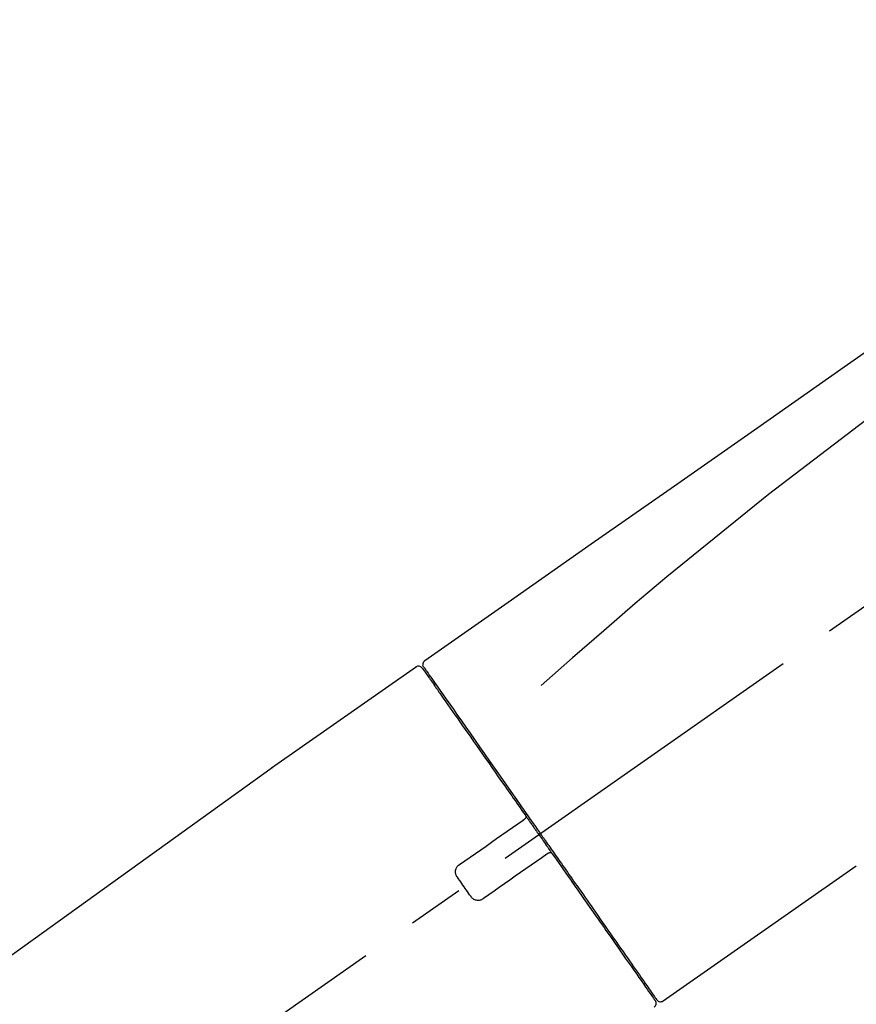
# Model space of a CAD drawing. Extents: x 163 to 26285, y -21830 to -13430.
# Drawn here: x 18012 to 18105, y -18993 to -18884 of the extents above; entities that cross this region are included whole.
import ezdxf

# ---------------------------------------------------------------- set-up
doc = ezdxf.new("R2010")
doc.units = 0
doc.header["$LTSCALE"] = 50
doc.header["$MEASUREMENT"] = 0
doc.linetypes.add('CENTER2', pattern=[1.125, 0.75, -0.125, 0.125, -0.125])
doc.layers.get('0').update_dxf_attribs({"linetype": 'CONTINUOUS'})
doc.layers.add('150-機器', color=8, linetype='CONTINUOUS')
doc.layers.add('166-寸法B', color=11, linetype='CONTINUOUS')
doc.styles.add('KH001', font='txt')
doc.dimstyles.new('KH1xx030', dxfattribs={"dimscale": 30, "dimtxt": 2, "dimasz": 0.6, "dimexe": 0.3, "dimexo": 1.2, "dimgap": 0.5, "dimtad": 3, "dimdec": 1, "dimdsep": 46, "dimlunit": 6, "dimtxsty": 'KH001', "dimblk": 'DOT', "dimcen": 1, "dimdle": 1, "dimclrd": 256, "dimclre": 256, "dimclrt": 256, "dimadec": 0, "dimazin": 0, "dimtfac": 1, "dimtdec": 1, "dimtix": 1, "dimtmove": 2, "dimatfit": 3, "dimldrblk": 'CLOSEDBLANK', "dimfxl": 1, "dimtolj": 1, "dimtzin": 0, "dimlwd": -1, "dimlwe": -1, "dimarcsym": 0})

# ---------------------------------------------------------------- blocks, each defined once
blk = doc.blocks.new('_Dot')
at = {"color": 0, "linetype": 'ByBlock', "lineweight": -2}
blk.add_line((-0.5, 0), (-1, 0), dxfattribs=at)
at = {"color": 0, "linetype": 'ByBlock', "const_width": 0.5}
blk.add_lwpolyline([(-0.25, 0, 1), (0.25, 0, 1)], format="xyb", close=True, dxfattribs=at)
blk = doc.blocks.new('*D154')
at = {"layer": '166-寸法B', "transparency": 16777216}
for p, q in [((17811.79, -18865.68), (17811.79, -18769.9)), ((19371.79, -19093.96), (19371.79, -18769.9)), ((17829.79, -18778.9), (19353.79, -18778.9))]:
    blk.add_line(p, q, dxfattribs=at)
at = {"layer": '166-寸法B', "transparency": 16777216, "xscale": 18, "yscale": 18, "zscale": 18, "rotation": 180}
blk.add_blockref('_Dot', (17811.79, -18778.9), dxfattribs=at)
at = {"layer": '166-寸法B', "transparency": 16777216, "xscale": 18, "yscale": 18, "zscale": 18}
blk.add_blockref('_Dot', (19371.79, -18778.9), dxfattribs=at)
at = {"layer": '166-寸法B', "transparency": 16777216, "insert": (18591.79, -18730.09), "char_height": 60, "attachment_point": 5, "style": 'KH001'}
blk.add_mtext('\\A1;1,560', dxfattribs=at)
blk = doc.blocks.new('_ClosedBlank')
at = {"color": 0, "linetype": 'ByBlock', "lineweight": -2}
for p, q in [((-1, 0.1667), (0, 0)), ((-1, 0.1667), (-1, -0.1667)), ((0, 0), (-1, -0.1667))]:
    blk.add_line(p, q, dxfattribs=at)
blk = doc.blocks.new('*D95')
at = {"layer": '166-寸法B', "transparency": 16777216}
for p, q in [((17811.79, -18851.29), (17811.79, -18867.09)), ((18461.79, -19108.89), (18461.79, -18867.09)), ((18443.79, -18876.09), (17829.79, -18876.09))]:
    blk.add_line(p, q, dxfattribs=at)
at = {"layer": '166-寸法B', "transparency": 16777216, "xscale": 18, "yscale": 18, "zscale": 18, "rotation": 180}
blk.add_blockref('_Dot', (17811.79, -18876.09), dxfattribs=at)
at = {"layer": '166-寸法B', "transparency": 16777216, "xscale": 18, "yscale": 18, "zscale": 18}
blk.add_blockref('_Dot', (18461.79, -18876.09), dxfattribs=at)
at = {"layer": '166-寸法B', "transparency": 16777216, "insert": (18136.79, -18831.09), "char_height": 60, "attachment_point": 5, "style": 'KH001'}
blk.add_mtext('\\A1;650', dxfattribs=at)

msp = doc.modelspace()

# ---------------------------------------------------------------- linework, layer by layer
at = {"layer": '150-機器', "color": 13, "linetype": 'CENTER2'}
msp.add_line((17881.45, -19106.03), (18168.32, -18905.16), dxfattribs=at)
at = {"layer": '150-機器', "color": 13, "linetype": 'Continuous'}
for p, q in [((18055.96, -18955.83), (18039.95, -18967.04)), ((18058.06, -18957.71), (18057.9, -18957.82)), ((18040.03, -18966.99), (17920, -19053.46)), ((18083.21, -18992.75), (18104.55, -18977.82)), ((18081.07, -18990.91), (18081.23, -18990.79))]:
    msp.add_line(p, q, dxfattribs=at)
for points in [[(18130.43, -18903.69), (18121.24, -18910.12), (18112.04, -18916.56), (18102.85, -18923), (18093.66, -18929.43), (18084.47, -18935.87), (18075.28, -18942.3), (18066.09, -18948.74), (18056.9, -18955.17)], [(18129.71, -18911.03), (18117.98, -18919.49), (18106.33, -18928.05), (18094.85, -18936.81), (18083.62, -18945.9), (18080.13, -18948.86), (18076.66, -18951.85), (18073.2, -18954.86), (18069.75, -18957.89)], [(18056.7, -18955.69), (18056.69, -18955.69), (18056.69, -18955.69), (18056.69, -18955.69), (18056.68, -18955.69), (18056.65, -18955.71), (18056.68, -18955.76), (18056.76, -18955.85), (18056.85, -18955.94)], [(18056.9, -18955.17), (18056.89, -18955.18), (18056.88, -18955.19), (18056.87, -18955.2), (18056.86, -18955.2), (18056.84, -18955.22), (18056.82, -18955.23), (18056.8, -18955.25), (18056.79, -18955.27), (18056.77, -18955.3), (18056.75, -18955.33), (18056.73, -18955.36), (18056.71, -18955.4), (18056.7, -18955.43), (18056.69, -18955.47), (18056.68, -18955.51), (18056.68, -18955.54), (18056.68, -18955.57), (18056.68, -18955.59), (18056.68, -18955.62), (18056.69, -18955.64), (18056.69, -18955.65), (18056.69, -18955.67), (18056.7, -18955.68), (18056.7, -18955.69)], [(18056.61, -18955.98), (18056.61, -18955.98), (18056.61, -18955.98), (18056.61, -18955.98), (18056.61, -18955.98), (18056.61, -18955.98), (18056.61, -18955.98), (18056.61, -18955.98), (18056.62, -18955.99), (18056.62, -18956), (18056.63, -18956.01), (18056.63, -18956.01), (18056.64, -18956.02), (18056.73, -18956.15), (18056.82, -18956.28), (18056.92, -18956.42), (18057.01, -18956.55), (18057.1, -18956.67), (18057.18, -18956.8), (18057.27, -18956.92), (18057.35, -18957.04), (18057.4, -18957.1), (18057.44, -18957.16), (18057.48, -18957.23), (18057.53, -18957.29), (18057.63, -18957.44), (18057.73, -18957.59), (18057.84, -18957.73), (18057.94, -18957.88), (18058, -18957.97), (18058.07, -18958.06), (18058.13, -18958.15), (18058.19, -18958.23)], [(18056.85, -18955.94), (18056.86, -18955.96), (18056.88, -18955.98), (18056.89, -18956), (18056.91, -18956.03), (18056.94, -18956.08), (18056.98, -18956.13), (18057.01, -18956.18), (18057.05, -18956.23)], [(18056.9, -18956.05), (18056.91, -18956.06), (18056.92, -18956.07), (18056.93, -18956.08), (18056.93, -18956.1), (18056.98, -18956.16), (18057.02, -18956.22), (18057.07, -18956.29), (18057.11, -18956.35), (18057.25, -18956.55), (18057.39, -18956.75), (18057.53, -18956.95), (18057.67, -18957.14), (18057.96, -18957.57), (18058.26, -18957.99), (18058.56, -18958.41), (18058.85, -18958.83), (18059.25, -18959.4), (18059.65, -18959.97), (18060.05, -18960.54), (18060.45, -18961.11), (18060.93, -18961.8), (18061.42, -18962.5), (18061.9, -18963.19), (18062.39, -18963.88), (18062.94, -18964.68), (18063.5, -18965.47), (18064.05, -18966.26), (18064.61, -18967.05), (18065.21, -18967.91), (18065.81, -18968.77), (18066.41, -18969.63), (18067.02, -18970.49), (18067.43, -18971.09), (18067.85, -18971.69), (18068.27, -18972.29), (18068.69, -18972.88), (18068.9, -18973.18), (18069.11, -18973.48), (18069.32, -18973.78), (18069.53, -18974.08)], [(18058.19, -18958.23), (18058.28, -18958.36), (18058.37, -18958.5), (18058.46, -18958.63), (18058.56, -18958.76), (18058.78, -18959.08), (18059, -18959.4), (18059.23, -18959.72), (18059.45, -18960.04), (18059.71, -18960.41), (18059.97, -18960.77), (18060.23, -18961.14), (18060.49, -18961.51), (18060.78, -18961.93), (18061.07, -18962.35), (18061.36, -18962.76), (18061.65, -18963.18), (18061.97, -18963.63), (18062.29, -18964.09), (18062.61, -18964.54), (18062.92, -18965), (18063.27, -18965.49), (18063.61, -18965.97), (18063.95, -18966.46), (18064.29, -18966.95), (18064.65, -18967.47), (18065.01, -18967.98), (18065.37, -18968.5), (18065.74, -18969.01), (18065.92, -18969.28), (18066.11, -18969.55), (18066.3, -18969.82), (18066.49, -18970.08), (18066.67, -18970.35), (18066.86, -18970.62), (18067.05, -18970.89), (18067.23, -18971.15), (18067.42, -18971.42), (18067.62, -18971.7), (18067.81, -18971.97), (18068, -18972.24)], [(18068, -18972.24), (18068.02, -18972.27), (18068.04, -18972.3), (18068.06, -18972.33), (18068.08, -18972.36), (18068.12, -18972.42), (18068.16, -18972.48), (18068.2, -18972.54), (18068.24, -18972.6), (18068.31, -18972.68), (18068.37, -18972.77), (18068.43, -18972.86), (18068.49, -18972.95), (18068.55, -18973.04), (18068.62, -18973.12), (18068.68, -18973.21), (18068.74, -18973.3), (18068.8, -18973.39), (18068.86, -18973.48), (18068.92, -18973.57), (18068.99, -18973.66), (18069.05, -18973.74), (18069.11, -18973.83), (18069.17, -18973.92), (18069.23, -18974.01), (18069.32, -18974.13), (18069.4, -18974.25), (18069.48, -18974.36), (18069.57, -18974.48), (18069.67, -18974.63), (18069.77, -18974.78), (18069.88, -18974.93), (18069.98, -18975.07), (18070.1, -18975.25), (18070.23, -18975.43), (18070.35, -18975.61), (18070.48, -18975.78), (18070.56, -18975.9), (18070.64, -18976.02), (18070.72, -18976.13), (18070.8, -18976.25), (18070.85, -18976.31), (18070.89, -18976.37), (18070.93, -18976.43), (18070.97, -18976.49)], [(18060.73, -18977.69), (18061.32, -18977.28), (18061.9, -18976.87), (18062.49, -18976.46), (18063.08, -18976.05), (18063.66, -18975.64), (18064.25, -18975.23), (18064.83, -18974.82), (18065.42, -18974.41), (18066, -18974), (18066.59, -18973.59), (18067.17, -18973.18), (18067.76, -18972.77)], [(18067.76, -18972.77), (18067.76, -18972.77), (18067.76, -18972.77), (18067.76, -18972.77), (18067.76, -18972.77), (18067.77, -18972.77), (18067.77, -18972.76), (18067.77, -18972.76), (18067.78, -18972.76), (18067.78, -18972.76), (18067.79, -18972.75), (18067.79, -18972.75), (18067.8, -18972.75), (18067.8, -18972.74), (18067.81, -18972.74), (18067.81, -18972.73), (18067.82, -18972.73), (18067.82, -18972.73), (18067.83, -18972.72), (18067.84, -18972.72), (18067.84, -18972.71), (18067.85, -18972.71), (18067.86, -18972.7), (18067.86, -18972.7), (18067.87, -18972.7), (18067.87, -18972.69), (18067.88, -18972.69), (18067.89, -18972.68), (18067.89, -18972.68), (18067.89, -18972.68), (18067.9, -18972.68), (18067.9, -18972.67), (18067.9, -18972.67), (18067.91, -18972.67), (18067.91, -18972.67), (18067.91, -18972.67), (18067.91, -18972.66), (18067.91, -18972.66), (18067.91, -18972.66), (18067.92, -18972.66), (18067.92, -18972.66), (18067.92, -18972.66), (18067.92, -18972.66), (18067.92, -18972.66), (18067.92, -18972.66)], [(18068, -18972.25), (18068.01, -18972.25), (18068.01, -18972.26), (18068.02, -18972.27), (18068.02, -18972.28), (18068.03, -18972.29), (18068.03, -18972.3), (18068.03, -18972.31), (18068.04, -18972.32), (18068.04, -18972.33), (18068.04, -18972.34), (18068.05, -18972.36), (18068.05, -18972.37), (18068.05, -18972.38), (18068.05, -18972.38), (18068.05, -18972.39), (18068.05, -18972.39), (18068.05, -18972.4), (18068.05, -18972.41), (18068.05, -18972.42), (18068.05, -18972.43), (18068.05, -18972.44), (18068.05, -18972.44), (18068.05, -18972.45), (18068.05, -18972.45), (18068.05, -18972.47), (18068.04, -18972.48), (18068.04, -18972.49), (18068.04, -18972.51), (18068.03, -18972.52), (18068.03, -18972.53), (18068.03, -18972.54), (18068.02, -18972.55), (18068.01, -18972.56), (18068, -18972.58), (18067.99, -18972.59), (18067.98, -18972.61), (18067.97, -18972.62), (18067.96, -18972.62), (18067.96, -18972.63), (18067.95, -18972.64), (18067.94, -18972.64), (18067.93, -18972.65), (18067.93, -18972.66), (18067.92, -18972.66)], [(18069.53, -18974.08), (18069.54, -18974.09), (18069.55, -18974.11), (18069.56, -18974.12), (18069.57, -18974.14), (18069.58, -18974.15), (18069.59, -18974.16), (18069.6, -18974.18), (18069.61, -18974.19), (18069.62, -18974.21), (18069.63, -18974.22), (18069.64, -18974.24), (18069.65, -18974.25)], [(18069.65, -18974.25), (18069.66, -18974.26), (18069.67, -18974.28), (18069.68, -18974.29), (18069.68, -18974.3), (18069.71, -18974.34), (18069.73, -18974.37), (18069.75, -18974.4), (18069.78, -18974.44), (18069.82, -18974.49), (18069.86, -18974.55), (18069.9, -18974.61), (18069.94, -18974.67), (18069.99, -18974.75), (18070.05, -18974.82), (18070.1, -18974.9), (18070.16, -18974.98), (18070.22, -18975.07), (18070.29, -18975.17), (18070.35, -18975.26), (18070.42, -18975.36), (18070.5, -18975.47), (18070.58, -18975.58), (18070.66, -18975.7), (18070.74, -18975.81), (18070.86, -18975.98), (18070.98, -18976.15), (18071.1, -18976.32), (18071.22, -18976.49), (18071.37, -18976.71), (18071.52, -18976.92), (18071.67, -18977.14), (18071.82, -18977.35), (18071.98, -18977.58), (18072.14, -18977.82), (18072.31, -18978.05), (18072.47, -18978.28), (18072.64, -18978.53), (18072.81, -18978.77), (18072.99, -18979.02), (18073.16, -18979.27), (18073.33, -18979.52), (18073.51, -18979.77), (18073.68, -18980.01), (18073.86, -18980.26), (18074.04, -18980.53), (18074.23, -18980.79), (18074.41, -18981.05), (18074.59, -18981.32), (18074.82, -18981.63), (18075.04, -18981.95), (18075.26, -18982.26), (18075.48, -18982.58), (18075.74, -18982.95), (18076.01, -18983.33), (18076.27, -18983.71), (18076.53, -18984.08), (18076.83, -18984.51), (18077.12, -18984.93), (18077.42, -18985.35), (18077.71, -18985.77), (18077.98, -18986.16), (18078.25, -18986.54), (18078.52, -18986.93), (18078.79, -18987.31), (18079.03, -18987.66), (18079.27, -18988), (18079.51, -18988.34), (18079.75, -18988.68), (18079.96, -18988.98), (18080.17, -18989.28), (18080.38, -18989.58), (18080.59, -18989.87), (18080.76, -18990.12), (18080.93, -18990.37), (18081.11, -18990.62), (18081.28, -18990.87), (18081.42, -18991.06), (18081.56, -18991.26), (18081.69, -18991.45), (18081.83, -18991.65), (18081.94, -18991.81), (18082.05, -18991.96), (18082.16, -18992.12), (18082.27, -18992.28), (18082.31, -18992.34), (18082.35, -18992.4), (18082.41, -18992.47), (18082.48, -18992.58), (18082.5, -18992.61), (18082.51, -18992.63), (18082.52, -18992.64), (18082.52, -18992.64), (18082.52, -18992.63), (18082.52, -18992.63), (18082.52, -18992.63), (18082.52, -18992.63)], [(18070.39, -18976.53), (18069.81, -18976.94), (18069.22, -18977.35), (18068.63, -18977.76), (18068.05, -18978.17), (18067.46, -18978.58), (18066.88, -18978.99), (18066.29, -18979.4), (18065.71, -18979.81), (18065.12, -18980.22), (18064.54, -18980.63), (18063.95, -18981.04), (18063.36, -18981.45)], [(18070.55, -18976.42), (18070.55, -18976.42), (18070.55, -18976.42), (18070.55, -18976.42), (18070.55, -18976.42), (18070.55, -18976.42), (18070.55, -18976.42), (18070.54, -18976.42), (18070.54, -18976.42), (18070.54, -18976.42), (18070.54, -18976.42), (18070.54, -18976.42), (18070.54, -18976.43), (18070.54, -18976.43), (18070.53, -18976.43), (18070.53, -18976.43), (18070.53, -18976.43), (18070.52, -18976.44), (18070.51, -18976.44), (18070.51, -18976.45), (18070.5, -18976.45), (18070.49, -18976.46), (18070.49, -18976.46), (18070.48, -18976.47), (18070.47, -18976.47), (18070.47, -18976.48), (18070.46, -18976.48), (18070.46, -18976.48), (18070.45, -18976.49), (18070.44, -18976.49), (18070.44, -18976.5), (18070.43, -18976.5), (18070.43, -18976.5), (18070.42, -18976.51), (18070.42, -18976.51), (18070.41, -18976.51), (18070.41, -18976.52), (18070.4, -18976.52), (18070.4, -18976.52), (18070.4, -18976.52), (18070.4, -18976.53), (18070.39, -18976.53), (18070.39, -18976.53), (18070.39, -18976.53), (18070.39, -18976.53)], [(18070.55, -18976.42), (18070.55, -18976.42), (18070.56, -18976.41), (18070.56, -18976.41), (18070.56, -18976.41), (18070.57, -18976.41), (18070.57, -18976.4), (18070.58, -18976.4), (18070.58, -18976.4), (18070.59, -18976.39), (18070.6, -18976.39), (18070.61, -18976.39), (18070.62, -18976.38), (18070.62, -18976.38), (18070.63, -18976.38), (18070.63, -18976.38), (18070.64, -18976.38), (18070.64, -18976.37), (18070.65, -18976.37), (18070.66, -18976.37), (18070.67, -18976.37), (18070.68, -18976.37), (18070.68, -18976.36), (18070.69, -18976.36), (18070.69, -18976.36), (18070.7, -18976.36), (18070.71, -18976.36), (18070.72, -18976.36), (18070.73, -18976.36), (18070.74, -18976.36), (18070.74, -18976.36), (18070.75, -18976.36), (18070.75, -18976.36), (18070.78, -18976.36), (18070.8, -18976.37), (18070.82, -18976.37), (18070.85, -18976.38), (18070.87, -18976.38), (18070.89, -18976.39), (18070.9, -18976.41), (18070.92, -18976.42), (18070.93, -18976.43), (18070.95, -18976.45), (18070.96, -18976.47), (18070.97, -18976.48)], [(18070.97, -18976.49), (18071.22, -18976.85), (18071.48, -18977.21), (18071.73, -18977.57), (18071.98, -18977.94), (18072.23, -18978.29), (18072.48, -18978.65), (18072.73, -18979), (18072.98, -18979.35), (18073.1, -18979.53), (18073.22, -18979.71), (18073.35, -18979.88), (18073.47, -18980.06), (18073.71, -18980.41), (18073.95, -18980.75), (18074.2, -18981.09), (18074.44, -18981.44), (18074.79, -18981.94), (18075.14, -18982.44), (18075.49, -18982.94), (18075.84, -18983.44), (18076.05, -18983.74), (18076.26, -18984.05), (18076.48, -18984.35), (18076.69, -18984.66), (18076.9, -18984.96), (18077.12, -18985.27), (18077.33, -18985.57), (18077.54, -18985.87), (18077.92, -18986.41), (18078.29, -18986.94), (18078.67, -18987.48), (18079.04, -18988.02), (18079.36, -18988.46), (18079.67, -18988.91), (18079.98, -18989.36), (18080.3, -18989.81), (18080.54, -18990.16), (18080.79, -18990.51), (18081.04, -18990.86), (18081.28, -18991.22), (18081.45, -18991.46), (18081.62, -18991.7), (18081.79, -18991.95), (18081.96, -18992.19), (18082.06, -18992.32), (18082.15, -18992.45), (18082.24, -18992.58), (18082.33, -18992.71), (18082.34, -18992.72), (18082.34, -18992.73), (18082.34, -18992.73), (18082.35, -18992.74), (18082.35, -18992.74), (18082.36, -18992.75), (18082.36, -18992.75), (18082.36, -18992.75), (18082.36, -18992.75), (18082.36, -18992.75), (18082.35, -18992.75), (18082.35, -18992.74)], [(18060.49, -18979.08), (18060.47, -18979.05), (18060.45, -18979.03), (18060.43, -18979), (18060.41, -18978.98), (18060.38, -18978.92), (18060.35, -18978.86), (18060.33, -18978.8), (18060.31, -18978.73), (18060.29, -18978.64), (18060.28, -18978.54), (18060.28, -18978.44), (18060.3, -18978.34), (18060.32, -18978.24), (18060.35, -18978.14), (18060.39, -18978.05), (18060.44, -18977.96), (18060.48, -18977.91), (18060.52, -18977.86), (18060.57, -18977.81), (18060.63, -18977.77), (18060.65, -18977.75), (18060.68, -18977.73), (18060.71, -18977.71), (18060.73, -18977.69)], [(18061.98, -18981.2), (18061.85, -18981.03), (18061.73, -18980.85), (18061.6, -18980.67), (18061.48, -18980.5), (18061.36, -18980.32), (18061.23, -18980.14), (18061.11, -18979.97), (18060.98, -18979.79), (18060.86, -18979.61), (18060.74, -18979.43), (18060.61, -18979.26), (18060.49, -18979.08)], [(18063.36, -18981.45), (18063.34, -18981.47), (18063.31, -18981.49), (18063.28, -18981.51), (18063.26, -18981.53), (18063.2, -18981.56), (18063.14, -18981.59), (18063.07, -18981.61), (18063.01, -18981.63), (18062.91, -18981.65), (18062.81, -18981.66), (18062.71, -18981.65), (18062.61, -18981.64), (18062.51, -18981.62), (18062.41, -18981.59), (18062.32, -18981.54), (18062.24, -18981.49), (18062.19, -18981.45), (18062.14, -18981.41), (18062.09, -18981.36), (18062.05, -18981.31), (18062.03, -18981.28), (18062.01, -18981.26), (18061.99, -18981.23), (18061.98, -18981.2)]]:
    msp.add_lwpolyline(points, dxfattribs=at)
for centre, start, end in [((18056.2, -18956.27), 35, 124.4525), ((18081.95, -18993.03), 304.7511, 35), ((18082.93, -18992.35), 215, 305.0148)]:
    msp.add_arc(centre, 0.499, start, end, dxfattribs=at)

# ---------------------------------------------------------------- dimensions: what is measured, and where the dimension line sits
at = {"layer": '166-寸法B'}
dim = msp.add_linear_dim(base=(19371.79, -18778.9), p1=(17811.79, -18901.68), p2=(19371.79, -19129.96), dimstyle='KH1xx030', dxfattribs=at)
dim.commit()
dim.dimension.update_dxf_attribs({"geometry": '*D154', "text_midpoint": (18591.79, -18730.09)})
dim = msp.add_linear_dim(base=(17811.79, -18876.09), p1=(18461.79, -19144.89), p2=(17811.79, -18887.29), angle=180, dimstyle='KH1xx030', dxfattribs=at)
dim.commit()
dim.dimension.update_dxf_attribs({"geometry": '*D95', "text_midpoint": (18136.79, -18831.09)})

doc.saveas('drawing.dxf')
